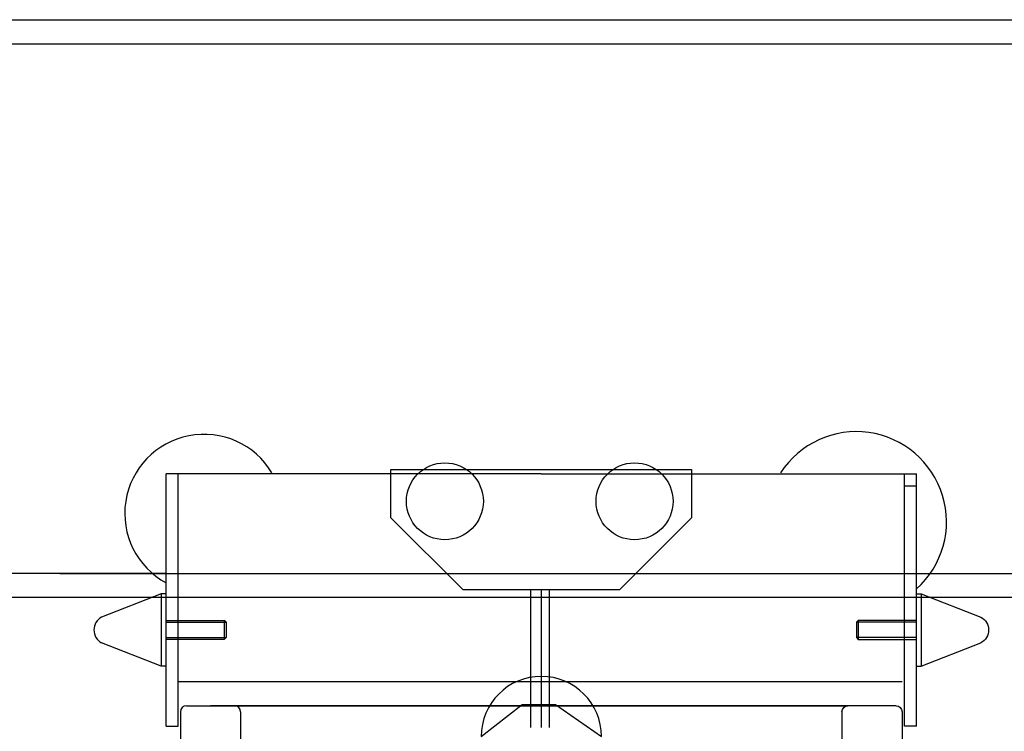
# Model space of a CAD drawing. Units: millimetres. Extents: x -355 to 331684, y -18510 to 60318.
# Drawn here: x 184091 to 184501, y 53798 to 54094 of the extents above; entities that cross this region are included whole.
import ezdxf

# ---------------------------------------------------------------- set-up
doc = ezdxf.new("R2010")
doc.units = ezdxf.units.MM
for name, color, linetype in [('AMG Equipements', 7, 'Continuous'), ('AMG-EQUIPEMENT', 7, 'Continuous'), ('AMG-FAUX -GRIL', 7, 'Continuous')]:
    doc.layers.add(name, color=color, linetype=linetype)

# ---------------------------------------------------------------- blocks, each defined once
blk = doc.blocks.new('12-paulstra512251')
for p, q in [((-15, 2), (-5.31, 26.79)), ((15, 2), (5.31, 26.79)), ((15, 2), (-15, 2)), ((-15, 0), (-15, 2)), ((-15, 0), (15, 0)), ((15, 0), (15, 2))]:
    blk.add_line(p, q)
at = {"linetype": 'ByBlock'}
for p, q in [((-4, -24.19), (-4, 0)), ((-3.19, 0), (-3.19, -25)), ((3.19, 0), (3.19, -25)), ((4, 0), (4, -24.19)), ((4, -24.19), (-4, -24.19)), ((-3.19, -25), (-4, -24.19)), ((3.19, -25), (4, -24.19)), ((3.19, -25), (-3.19, -25))]:
    blk.add_line(p, q, dxfattribs=at)
blk.add_arc((0, 24), 6, 27.6942, 152.3058)
blk = doc.blocks.new('A$C73FD37E5')
for p, q in [((0.00275, 0.02525), (0.02275, 0.02525)), ((0.00025, 0.02275), (0.00025, 0.00275)), ((0.02525, 0.02275), (0.02525, 0.00275)), ((0.00275, 0.00025), (0.02275, 0.00025))]:
    blk.add_line(p, q)
for centre, start, end in [((0.00275, 0.02275), 90, 180), ((0.02275, 0.02275), 0, 90), ((0.00275, 0.00275), 180, 270), ((0.02275, 0.00275), 270, 0)]:
    blk.add_arc(centre, 0.0025, start, end)
blk = doc.blocks.new('*U119')
for p, q in [((-62.5, 29.17), (62.5, 29.17)), ((-62.5, 9.17), (-62.5, 29.17)), ((62.5, 29.17), (62.5, 9.17)), ((-62.5, 9.17), (-32.5, -20.83)), ((32.5, -20.83), (62.5, 9.17)), ((32.5, -20.83), (-32.5, -20.83)), ((-4.49, -20.83), (-4.49, -78.06)), ((0, -20.83), (0, -78.06)), ((3.25, -20.83), (3.25, -78.06)), ((-25, -81.83), (-8.01, -68.53)), ((-8.01, -68.53), (-8.01, -68.53)), ((-8.01, -68.53), (5.93, -68.53)), ((5.93, -68.53), (25, -81.83))]:
    blk.add_line(p, q)
for centre in [(-40.08, 16), (38.79, 16)]:
    blk.add_circle(centre, 16)
blk.add_arc((0, -81.83), 25, 0, 180)

msp = doc.modelspace()

# ---------------------------------------------------------------- linework, layer by layer
at = {"layer": 'AMG Equipements'}
for p, q in [((184308.11, 53905.27, 0), (184152.11, 53905.27, 0)), ((184152.11, 53800.27, 0), (184152.11, 53905.27, 0)), ((184157.11, 53800.27, 0), (184157.11, 53905.27, 0)), ((184308.11, 53905.27, 0), (184464.11, 53905.27, 0)), ((184459.11, 53800.27, 0), (184459.11, 53905.27, 0)), ((184464.11, 53800.27, 0), (184464.11, 53905.27, 0)), ((184459.11, 53900.27, 0), (184464.11, 53900.27, 0)), ((184208.92, 53863.74, 0), (184406.01, 53863.74, 0)), ((184458.11, 53818.73, 0), (184157.11, 53818.73, 0)), ((184454.11, 53808.73, 0), (184170.61, 53808.73, 0)), ((184180.61, 53808.73, 3521.78), (184435.61, 53808.73, 3521.78)), ((184152.11, 53800.27, 0), (184157.11, 53800.27, 0)), ((184464.11, 53800.27, 0), (184459.11, 53800.27, 0))]:
    msp.add_line(p, q, dxfattribs=at)
for centre, radius, start, end in [((184167.86, 53888.74, 0), 32.92, 30.7968, 241.4265), ((184439.11, 53885.27, 0), 37.5, 311.8103, 147.1911)]:
    msp.add_arc(centre, radius, start, end, dxfattribs=at)
at = {"layer": 'AMG-FAUX -GRIL'}
for p, q in [((172380.27, 54094.13, 0), (184880.46, 54094.13, 0)), ((172380.27, 54084.14, 0), (184820.54, 54084.14, 0)), ((184151.85, 53863.79, 0), (178983.9, 53863.79, 0))]:
    msp.add_line(p, q, dxfattribs=at)
at = {"layer": 'AMG-FAUX -GRIL', "elevation": 0}
for points in [[(184107.92, 53863.74), (184820.54, 53863.74)], [(181166.84, 53853.94), (184150.93, 53853.94)], [(184107.92, 53853.94), (184820.54, 53853.94)]]:
    msp.add_lwpolyline(points, dxfattribs=at)

# ---------------------------------------------------------------- block references
at = {"layer": 'AMG Equipements', "rotation": 90}
msp.add_blockref('12-paulstra512251', (184152.11, 53840.27, 0), dxfattribs=at)
at = {"layer": 'AMG Equipements', "xscale": -1, "rotation": 270}
msp.add_blockref('12-paulstra512251', (184464.11, 53840.27, 0), dxfattribs=at)
at = {"layer": 'AMG Equipements', "yscale": 1000, "zscale": 1000}
for p, xscale in [((184157.86, 53783.48, 3521.78), 1000), ((184458.36, 53783.48, 3521.78), -1000)]:
    msp.add_blockref('A$C73FD37E5', p, dxfattribs=dict(at, xscale=xscale))
at = {"layer": 'AMG-EQUIPEMENT'}
msp.add_blockref('*U119', (184308.11, 53877.79, 0), dxfattribs=at)

doc.saveas('drawing.dxf')
